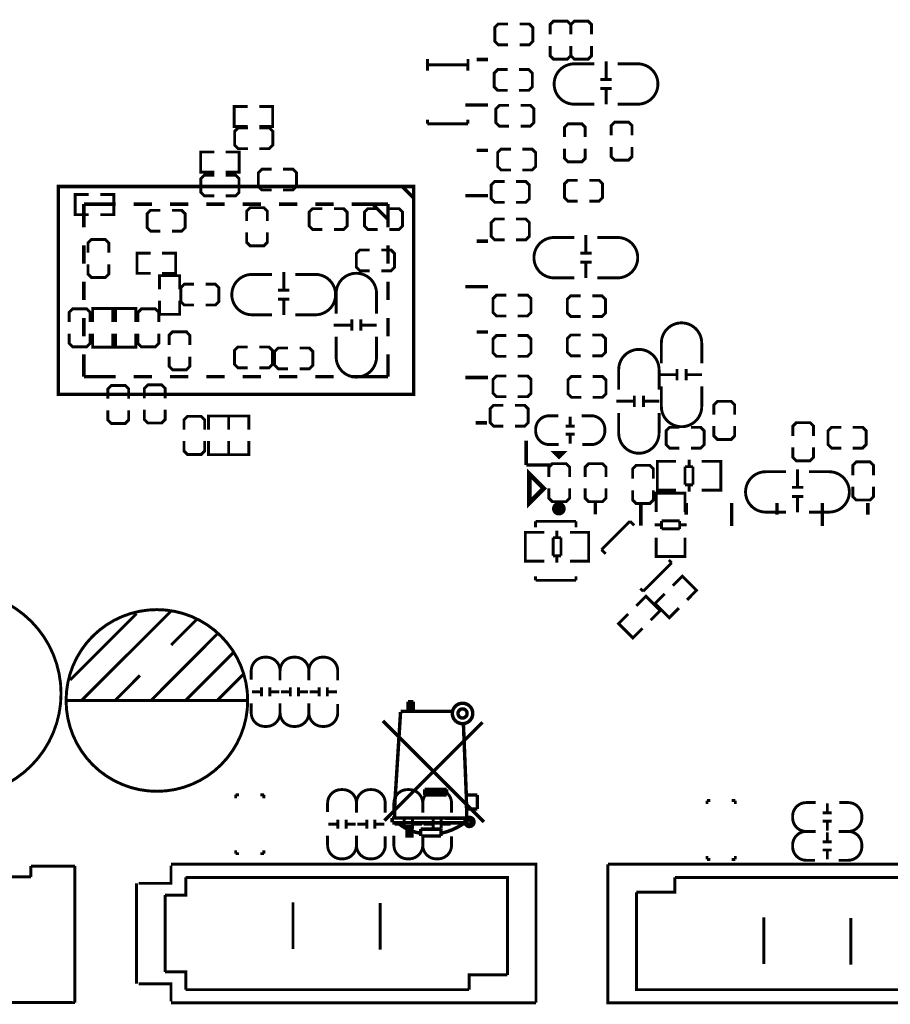
# Model space of a CAD drawing. Extents: x -17 to 168, y -17 to 173.
# Drawn here: x 48 to 87, y 80 to 123 of the extents above; entities that cross this region are included whole.
import ezdxf

# ---------------------------------------------------------------- set-up
doc = ezdxf.new("R2010")
doc.units = 0
doc.header["$MEASUREMENT"] = 0
doc.layers.add('SIL_BOT', color=3, linetype='CONTINUOUS')
doc.layers.add('SIL_TOP', color=4, linetype='CONTINUOUS')

msp = doc.modelspace()

# ---------------------------------------------------------------- linework, layer by layer
at = {"layer": 'SIL_BOT'}
for points, const_width in [([(69.942329, 123.282735), (69.510529, 123.282735), (69.358129, 123.130335), (69.358129, 122.520735), (69.510529, 122.368335), (69.942329, 122.368335)], 0.127), ([(70.450329, 122.368335), (70.882129, 122.368335), (71.034529, 122.520735), (71.034529, 123.130335), (70.882129, 123.282735), (70.450329, 123.282735)], 0.127), ([(72.710929, 122.825535), (72.710929, 123.257335), (72.558529, 123.409735), (71.948929, 123.409735), (71.796529, 123.257335), (71.796529, 122.825535)], 0.127), ([(73.625329, 122.825535), (73.625329, 123.257335), (73.472929, 123.409735), (72.863329, 123.409735), (72.710929, 123.257335), (72.710929, 122.825535)], 0.127), ([(71.796529, 122.317535), (71.796529, 121.885735), (71.948929, 121.733335), (72.558529, 121.733335), (72.710929, 121.885735), (72.710929, 122.317535)], 0.127), ([(72.710929, 122.317535), (72.710929, 121.885735), (72.863329, 121.733335), (73.472929, 121.733335), (73.625329, 121.885735), (73.625329, 122.317535)], 0.127), ([(74.264393, 121.641133), (74.264393, 120.841033)], 0.127), ([(69.920714, 121.276135), (69.488914, 121.276135), (69.336514, 121.123735), (69.336514, 120.514135), (69.488914, 120.361735), (69.920714, 120.361735)], 0.127), ([(70.428714, 120.361735), (70.860514, 120.361735), (71.012914, 120.514135), (71.012914, 121.123735), (70.860514, 121.276135), (70.428714, 121.276135)], 0.127), ([(74.514329, 120.841033), (74.014203, 120.841033)], 0.127), ([(74.514329, 120.441237), (74.014203, 120.441237)], 0.127), ([(74.264393, 120.441237), (74.264393, 119.741213)], 0.127), ([(58.473213, 118.766869), (57.876313, 118.766869), (57.876313, 119.655869), (58.473213, 119.655869)], 0.127), ([(58.981213, 118.766869), (59.578113, 118.766869), (59.578113, 119.655869), (58.981213, 119.655869)], 0.127), ([(69.993129, 119.701335), (69.561329, 119.701335), (69.408929, 119.548935), (69.408929, 118.939335), (69.561329, 118.786935), (69.993129, 118.786935)], 0.127), ([(70.501129, 118.786935), (70.932929, 118.786935), (71.085329, 118.939335), (71.085329, 119.548935), (70.932929, 119.701335), (70.501129, 119.701335)], 0.127), ([(73.345929, 118.304335), (73.345929, 118.736135), (73.193529, 118.888535), (72.583929, 118.888535), (72.431529, 118.736135), (72.431529, 118.304335)], 0.127), ([(75.403329, 118.380535), (75.403329, 118.812335), (75.250929, 118.964735), (74.641329, 118.964735), (74.488929, 118.812335), (74.488929, 118.380535)], 0.127), ([(58.486929, 118.710735), (58.055129, 118.710735), (57.902729, 118.558335), (57.902729, 117.948735), (58.055129, 117.796335), (58.486929, 117.796335)], 0.127), ([(58.994929, 117.796335), (59.426729, 117.796335), (59.579129, 117.948735), (59.579129, 118.558335), (59.426729, 118.710735), (58.994929, 118.710735)], 0.127), ([(74.488929, 117.872535), (74.488929, 117.440735), (74.641329, 117.288335), (75.250929, 117.288335), (75.403329, 117.440735), (75.403329, 117.872535)], 0.127), ([(57.000013, 116.760269), (56.403113, 116.760269), (56.403113, 117.649269), (57.000013, 117.649269)], 0.127), ([(57.508013, 116.760269), (58.104913, 116.760269), (58.104913, 117.649269), (57.508013, 117.649269)], 0.127), ([(70.069329, 117.770935), (69.637529, 117.770935), (69.485129, 117.618535), (69.485129, 117.008935), (69.637529, 116.856535), (70.069329, 116.856535)], 0.127), ([(70.577329, 116.856535), (71.009129, 116.856535), (71.161529, 117.008935), (71.161529, 117.618535), (71.009129, 117.770935), (70.577329, 117.770935)], 0.127), ([(72.431529, 117.796335), (72.431529, 117.364535), (72.583929, 117.212135), (73.193529, 117.212135), (73.345929, 117.364535), (73.345929, 117.796335)], 0.127), ([(57.000013, 116.628926), (56.568213, 116.628926), (56.415813, 116.476526), (56.415813, 115.866926), (56.568213, 115.714526), (57.000013, 115.714526)], 0.127), ([(57.508013, 115.714526), (57.939813, 115.714526), (58.092213, 115.866926), (58.092213, 116.476526), (57.939813, 116.628926), (57.508013, 116.628926)], 0.127), ([(59.529853, 116.889809), (59.098053, 116.889809), (58.945653, 116.737409), (58.945653, 116.127809), (59.098053, 115.975409), (59.529853, 115.975409)], 0.127), ([(60.037853, 115.975409), (60.469653, 115.975409), (60.622053, 116.127809), (60.622053, 116.737409), (60.469653, 116.889809), (60.037853, 116.889809)], 0.127), ([(69.789929, 116.348535), (69.358129, 116.348535), (69.205729, 116.196135), (69.205729, 115.586535), (69.358129, 115.434135), (69.789929, 115.434135)], 0.127), ([(70.297929, 115.434135), (70.729729, 115.434135), (70.882129, 115.586535), (70.882129, 116.196135), (70.729729, 116.348535), (70.297929, 116.348535)], 0.127), ([(73.015729, 116.399335), (72.583929, 116.399335), (72.431529, 116.246935), (72.431529, 115.637335), (72.583929, 115.484935), (73.015729, 115.484935)], 0.127), ([(73.523729, 115.484935), (73.955529, 115.484935), (74.107929, 115.637335), (74.107929, 116.246935), (73.955529, 116.399335), (73.523729, 116.399335)], 0.127), ([(51.476529, 114.888035), (50.879629, 114.888035), (50.879629, 115.777035), (51.476529, 115.777035)], 0.127), ([(51.984529, 114.888035), (52.581429, 114.888035), (52.581429, 115.777035), (51.984529, 115.777035)], 0.127), ([(54.629914, 115.078535), (54.198114, 115.078535), (54.045714, 114.926135), (54.045714, 114.316535), (54.198114, 114.164135), (54.629914, 114.164135)], 0.127), ([(55.137914, 114.164135), (55.569714, 114.164135), (55.722114, 114.316535), (55.722114, 114.926135), (55.569714, 115.078535), (55.137914, 115.078535)], 0.127), ([(59.342401, 114.612699), (59.342401, 115.044499), (59.190001, 115.196899), (58.580401, 115.196899), (58.428001, 115.044499), (58.428001, 114.612699)], 0.127), ([(61.763529, 115.154735), (61.331729, 115.154735), (61.179329, 115.002335), (61.179329, 114.392735), (61.331729, 114.240335), (61.763529, 114.240335)], 0.127), ([(62.271529, 114.240335), (62.703329, 114.240335), (62.855729, 114.392735), (62.855729, 115.002335), (62.703329, 115.154735), (62.271529, 115.154735)], 0.127), ([(64.201929, 115.154735), (63.770129, 115.154735), (63.617729, 115.002335), (63.617729, 114.392735), (63.770129, 114.240335), (64.201929, 114.240335)], 0.127), ([(64.709929, 114.240335), (65.141729, 114.240335), (65.294129, 114.392735), (65.294129, 115.002335), (65.141729, 115.154735), (64.709929, 115.154735)], 0.127), ([(69.789929, 114.697535), (69.358129, 114.697535), (69.205729, 114.545135), (69.205729, 113.935535), (69.358129, 113.783135), (69.789929, 113.783135)], 0.127), ([(70.297929, 113.783135), (70.729729, 113.783135), (70.882129, 113.935535), (70.882129, 114.545135), (70.729729, 114.697535), (70.297929, 114.697535)], 0.127), ([(58.428001, 114.104699), (58.428001, 113.672899), (58.580401, 113.520499), (59.190001, 113.520499), (59.342401, 113.672899), (59.342401, 114.104699)], 0.127), ([(73.375393, 113.995733), (73.375393, 113.195633)], 0.127), ([(52.357401, 113.215699), (52.357401, 113.647499), (52.205001, 113.799899), (51.595401, 113.799899), (51.443001, 113.647499), (51.443001, 113.215699)], 0.127), ([(54.195853, 112.305109), (53.598953, 112.305109), (53.598953, 113.194109), (54.195853, 113.194109)], 0.127), ([(54.703853, 112.305109), (55.300753, 112.305109), (55.300753, 113.194109), (54.703853, 113.194109)], 0.127), ([(63.847853, 113.333809), (63.416053, 113.333809), (63.263653, 113.181409), (63.263653, 112.571809), (63.416053, 112.419409), (63.847853, 112.419409)], 0.127), ([(64.355853, 112.419409), (64.787653, 112.419409), (64.940053, 112.571809), (64.940053, 113.181409), (64.787653, 113.333809), (64.355853, 113.333809)], 0.127), ([(73.625329, 113.195633), (73.125203, 113.195633)], 0.127), ([(51.443001, 112.707699), (51.443001, 112.275899), (51.595401, 112.123499), (52.205001, 112.123499), (52.357401, 112.275899), (52.357401, 112.707699)], 0.127), ([(73.625329, 112.795837), (73.125203, 112.795837)], 0.127), ([(73.375393, 112.795837), (73.375393, 112.095813)], 0.127), ([(60.065793, 112.370133), (60.065793, 111.570033)], 0.127), ([(55.478553, 111.606609), (55.478553, 112.203509), (54.589553, 112.203509), (54.589553, 111.606609)], 0.127), ([(56.113528, 111.827335), (55.681728, 111.827335), (55.529328, 111.674935), (55.529328, 111.065335), (55.681728, 110.912935), (56.113528, 110.912935)], 0.127), ([(56.621528, 110.912935), (57.053328, 110.912935), (57.205728, 111.065335), (57.205728, 111.674935), (57.053328, 111.827335), (56.621528, 111.827335)], 0.127), ([(60.315729, 111.570033), (59.815603, 111.570033)], 0.127), ([(69.866129, 111.344735), (69.434329, 111.344735), (69.281929, 111.192335), (69.281929, 110.582735), (69.434329, 110.430335), (69.866129, 110.430335)], 0.127), ([(70.374129, 110.430335), (70.805929, 110.430335), (70.958329, 110.582735), (70.958329, 111.192335), (70.805929, 111.344735), (70.374129, 111.344735)], 0.127), ([(55.478553, 111.098609), (55.478553, 110.501709), (54.589553, 110.501709), (54.589553, 111.098609)], 0.127), ([(60.315729, 111.170237), (59.815603, 111.170237)], 0.127), ([(60.065793, 111.170237), (60.065793, 110.470213)], 0.127), ([(73.142729, 111.319335), (72.710929, 111.319335), (72.558529, 111.166935), (72.558529, 110.557335), (72.710929, 110.404935), (73.142729, 110.404935)], 0.127), ([(73.650729, 110.404935), (74.082529, 110.404935), (74.234929, 110.557335), (74.234929, 111.166935), (74.082529, 111.319335), (73.650729, 111.319335)], 0.127), ([(51.530377, 110.158809), (51.530377, 110.590609), (51.377977, 110.743009), (50.768377, 110.743009), (50.615977, 110.590609), (50.615977, 110.158809)], 0.127), ([(52.533677, 110.158809), (52.533677, 110.755709), (51.644677, 110.755709), (51.644677, 110.158809)], 0.127), ([(52.655622, 110.158809), (52.655622, 110.755709), (53.544622, 110.755709), (53.544622, 110.158809)], 0.127), ([(54.560343, 110.158809), (54.560343, 110.590609), (54.407943, 110.743009), (53.798343, 110.743009), (53.645943, 110.590609), (53.645943, 110.158809)], 0.127), ([(63.062231, 110.277935), (63.062231, 109.777809)], 0.127), ([(63.462027, 110.277935), (63.462027, 109.777809)], 0.127), ([(50.615977, 109.650809), (50.615977, 109.219009), (50.768377, 109.066609), (51.377977, 109.066609), (51.530377, 109.219009), (51.530377, 109.650809)], 0.127), ([(52.533677, 109.650809), (52.533677, 109.053909), (51.644677, 109.053909), (51.644677, 109.650809)], 0.127), ([(52.655622, 109.650809), (52.655622, 109.053909), (53.544622, 109.053909), (53.544622, 109.650809)], 0.127), ([(53.645943, 109.650809), (53.645943, 109.219009), (53.798343, 109.066609), (54.407943, 109.066609), (54.560343, 109.219009), (54.560343, 109.650809)], 0.127), ([(55.928311, 109.149134), (55.928311, 109.580934), (55.775911, 109.733334), (55.166311, 109.733334), (55.013911, 109.580934), (55.013911, 109.149134)], 0.127), ([(62.262131, 110.027999), (63.062231, 110.027999)], 0.127), ([(63.462027, 110.027999), (64.162051, 110.027999)], 0.127), ([(69.866129, 109.566735), (69.434329, 109.566735), (69.281929, 109.414335), (69.281929, 108.804735), (69.434329, 108.652335), (69.866129, 108.652335)], 0.127), ([(70.374129, 108.652335), (70.805929, 108.652335), (70.958329, 108.804735), (70.958329, 109.414335), (70.805929, 109.566735), (70.374129, 109.566735)], 0.127), ([(73.142729, 109.592135), (72.710929, 109.592135), (72.558529, 109.439735), (72.558529, 108.830135), (72.710929, 108.677735), (73.142729, 108.677735)], 0.127), ([(73.650729, 108.677735), (74.082529, 108.677735), (74.234929, 108.830135), (74.234929, 109.439735), (74.082529, 109.592135), (73.650729, 109.592135)], 0.127), ([(58.475728, 109.062698), (58.043928, 109.062698), (57.891528, 108.910298), (57.891528, 108.300698), (58.043928, 108.148298), (58.475728, 108.148298)], 0.127), ([(58.983728, 108.148298), (59.415528, 108.148298), (59.567928, 108.300698), (59.567928, 108.910298), (59.415528, 109.062698), (58.983728, 109.062698)], 0.127), ([(60.25073, 109.018654), (59.81893, 109.018654), (59.66653, 108.866254), (59.66653, 108.256654), (59.81893, 108.104254), (60.25073, 108.104254)], 0.127), ([(60.75873, 108.104254), (61.19053, 108.104254), (61.34293, 108.256654), (61.34293, 108.866254), (61.19053, 109.018654), (60.75873, 109.018654)], 0.127), ([(55.013911, 108.641134), (55.013911, 108.209334), (55.166311, 108.056934), (55.775911, 108.056934), (55.928311, 108.209334), (55.928311, 108.641134)], 0.127), ([(77.387831, 108.093535), (77.387831, 107.593409)], 0.127), ([(77.787627, 108.093535), (77.787627, 107.593409)], 0.127), ([(69.866129, 107.788735), (69.434329, 107.788735), (69.281929, 107.636335), (69.281929, 107.026735), (69.434329, 106.874335), (69.866129, 106.874335)], 0.127), ([(70.374129, 106.874335), (70.805929, 106.874335), (70.958329, 107.026735), (70.958329, 107.636335), (70.805929, 107.788735), (70.374129, 107.788735)], 0.127), ([(73.168129, 107.763335), (72.736329, 107.763335), (72.583929, 107.610935), (72.583929, 107.001335), (72.736329, 106.848935), (73.168129, 106.848935)], 0.127), ([(73.676129, 106.848935), (74.107929, 106.848935), (74.260329, 107.001335), (74.260329, 107.610935), (74.107929, 107.763335), (73.676129, 107.763335)], 0.127), ([(76.587731, 107.843599), (77.387831, 107.843599)], 0.127), ([(77.787627, 107.843599), (78.487651, 107.843599)], 0.127), ([(53.231948, 106.786934), (53.231948, 107.218734), (53.079548, 107.371134), (52.469948, 107.371134), (52.317548, 107.218734), (52.317548, 106.786934)], 0.127), ([(54.837228, 106.809337), (54.837228, 107.241137), (54.684828, 107.393537), (54.075228, 107.393537), (53.922828, 107.241137), (53.922828, 106.809337)], 0.127), ([(74.708131, 106.675199), (75.508231, 106.675199)], 0.127), ([(75.508231, 106.925135), (75.508231, 106.425009)], 0.127), ([(75.908027, 106.925135), (75.908027, 106.425009)], 0.127), ([(75.908027, 106.675199), (76.608051, 106.675199)], 0.127), ([(79.928314, 106.086935), (79.928314, 106.518735), (79.775914, 106.671135), (79.166314, 106.671135), (79.013914, 106.518735), (79.013914, 106.086935)], 0.127), ([(52.317548, 106.278934), (52.317548, 105.847134), (52.469948, 105.694734), (53.079548, 105.694734), (53.231948, 105.847134), (53.231948, 106.278934)], 0.127), ([(53.922828, 106.301337), (53.922828, 105.869537), (54.075228, 105.717137), (54.684828, 105.717137), (54.837228, 105.869537), (54.837228, 106.301337)], 0.127), ([(69.739129, 106.493335), (69.307329, 106.493335), (69.154929, 106.340935), (69.154929, 105.731335), (69.307329, 105.578935), (69.739129, 105.578935)], 0.127), ([(70.247129, 105.578935), (70.678929, 105.578935), (70.831329, 105.731335), (70.831329, 106.340935), (70.678929, 106.493335), (70.247129, 106.493335)], 0.127), ([(56.581929, 105.426535), (56.581929, 105.858335), (56.429529, 106.010735), (55.819929, 106.010735), (55.667529, 105.858335), (55.667529, 105.426535)], 0.127), ([(57.636029, 105.426535), (57.636029, 106.023435), (56.747029, 106.023435), (56.747029, 105.426535)], 0.127), ([(58.525029, 105.426535), (58.525029, 106.023435), (57.636029, 106.023435), (57.636029, 105.426535)], 0.127), ([(72.683497, 106.001083), (72.683497, 105.601033)], 0.127), ([(83.404329, 105.147135), (83.404329, 105.578935), (83.251929, 105.731335), (82.642329, 105.731335), (82.489929, 105.578935), (82.489929, 105.147135)], 0.127), ([(72.883649, 105.581221), (72.483599, 105.581221)], 0.127), ([(77.489914, 105.528135), (77.058114, 105.528135), (76.905714, 105.375735), (76.905714, 104.766135), (77.058114, 104.613735), (77.489914, 104.613735)], 0.127), ([(77.997914, 104.613735), (78.429714, 104.613735), (78.582114, 104.766135), (78.582114, 105.375735), (78.429714, 105.528135), (77.997914, 105.528135)], 0.127), ([(79.013914, 105.578935), (79.013914, 105.147135), (79.166314, 104.994735), (79.775914, 104.994735), (79.928314, 105.147135), (79.928314, 105.578935)], 0.127), ([(84.623529, 105.528135), (84.191729, 105.528135), (84.039329, 105.375735), (84.039329, 104.766135), (84.191729, 104.613735), (84.623529, 104.613735)], 0.127), ([(85.131529, 104.613735), (85.563329, 104.613735), (85.715729, 104.766135), (85.715729, 105.375735), (85.563329, 105.528135), (85.131529, 105.528135)], 0.127), ([(55.667529, 104.918535), (55.667529, 104.486735), (55.819929, 104.334335), (56.429529, 104.334335), (56.581929, 104.486735), (56.581929, 104.918535)], 0.127), ([(57.636029, 104.918535), (57.636029, 104.321635), (56.747029, 104.321635), (56.747029, 104.918535)], 0.127), ([(58.525029, 104.918535), (58.525029, 104.321635), (57.636029, 104.321635), (57.636029, 104.918535)], 0.127), ([(72.883649, 105.221049), (72.483599, 105.221049)], 0.127), ([(72.683497, 105.201237), (72.683497, 104.801187)], 0.127), ([(82.489929, 104.639135), (82.489929, 104.207335), (82.642329, 104.054935), (83.251929, 104.054935), (83.404329, 104.207335), (83.404329, 104.639135)], 0.127), ([(76.723875, 102.759535), (76.520929, 102.759535), (76.520929, 104.029535), (76.698983, 104.029535)], 0.127), ([(76.520929, 102.795603), (76.520929, 103.993467)], 0.127), ([(76.530835, 104.029535), (77.348969, 104.029535)], 0.127), ([(77.920977, 103.793569), (77.920977, 104.095575)], 0.127), ([(79.309849, 104.029535), (78.479015, 104.029535)], 0.127), ([(79.111983, 102.759535), (79.314929, 102.759535), (79.314929, 104.029535), (79.136875, 104.029535)], 0.127), ([(79.314929, 102.795603), (79.314929, 103.993467)], 0.127), ([(86.045929, 103.419935), (86.045929, 103.851735), (85.893529, 104.004135), (85.283929, 104.004135), (85.131529, 103.851735), (85.131529, 103.419935)], 0.127), ([(72.660129, 103.343735), (72.660129, 103.775535), (72.507729, 103.927935), (71.898129, 103.927935), (71.745729, 103.775535), (71.745729, 103.343735)], 0.127), ([(74.260329, 103.343735), (74.260329, 103.775535), (74.107929, 103.927935), (73.498329, 103.927935), (73.345929, 103.775535), (73.345929, 103.343735)], 0.127), ([(76.346914, 103.267535), (76.346914, 103.699335), (76.194514, 103.851735), (75.584914, 103.851735), (75.432514, 103.699335), (75.432514, 103.267535)], 0.127), ([(77.739875, 102.995501), (77.739875, 103.793569)], 0.127), ([(77.739875, 103.793569), (78.090903, 103.793569)], 0.127), ([(78.090903, 103.793569), (78.090903, 102.995501)], 0.127), ([(82.697193, 103.683333), (82.697193, 102.883233)], 0.127), ([(71.745729, 102.835735), (71.745729, 102.403935), (71.898129, 102.251535), (72.507729, 102.251535), (72.660129, 102.403935), (72.660129, 102.835735)], 0.127), ([(73.345929, 102.835735), (73.345929, 102.403935), (73.498329, 102.251535), (74.107929, 102.251535), (74.260329, 102.403935), (74.260329, 102.835735)], 0.127), ([(75.432514, 102.759535), (75.432514, 102.327735), (75.584914, 102.175335), (76.194514, 102.175335), (76.346914, 102.327735), (76.346914, 102.759535)], 0.127), ([(77.348969, 102.759535), (76.530835, 102.759535)], 0.127), ([(78.090903, 102.995501), (77.739875, 102.995501)], 0.127), ([(77.920977, 102.693495), (77.920977, 102.995501)], 0.127), ([(78.479015, 102.759535), (79.309849, 102.759535)], 0.127), ([(82.947129, 102.883233), (82.447003, 102.883233)], 0.127), ([(85.131529, 102.911935), (85.131529, 102.480135), (85.283929, 102.327735), (85.893529, 102.327735), (86.045929, 102.480135), (86.045929, 102.911935)], 0.127), ([(77.740129, 102.429589), (77.740129, 102.632535), (76.470129, 102.632535), (76.470129, 102.454481)], 0.127), ([(76.470129, 102.627455), (76.470129, 101.796621)], 0.127), ([(77.704061, 102.632535), (76.506197, 102.632535)], 0.127), ([(77.740129, 101.796621), (77.740129, 102.627455)], 0.127), ([(82.947129, 102.483437), (82.447003, 102.483437)], 0.127), ([(82.697193, 102.483437), (82.697193, 101.783413)], 0.127), ([(76.706095, 101.057481), (76.706095, 101.408509)], 0.127), ([(76.706095, 101.408509), (77.504163, 101.408509)], 0.127), ([(77.504163, 101.408509), (77.504163, 101.057481)], 0.127), ([(72.098281, 100.971375), (72.098281, 100.669369)], 0.127), ([(76.706095, 101.238583), (76.404089, 101.238583)], 0.127), ([(77.504163, 101.057481), (76.706095, 101.057481)], 0.127), ([(77.806169, 101.238583), (77.504163, 101.238583)], 0.127), ([(70.907275, 100.905335), (70.704329, 100.905335), (70.704329, 99.635335), (70.882383, 99.635335)], 0.127), ([(70.704329, 100.869267), (70.704329, 99.671403)], 0.127), ([(71.540243, 100.905335), (70.709409, 100.905335)], 0.127), ([(71.928355, 99.871301), (71.928355, 100.669369)], 0.127), ([(71.928355, 100.669369), (72.279383, 100.669369)], 0.127), ([(72.279383, 100.669369), (72.279383, 99.871301)], 0.127), ([(72.670289, 100.905335), (73.488423, 100.905335)], 0.127), ([(73.295383, 100.905335), (73.498329, 100.905335), (73.498329, 99.635335), (73.320275, 99.635335)], 0.127), ([(73.498329, 100.869267), (73.498329, 99.671403)], 0.127), ([(76.470129, 99.848441), (76.470129, 100.666575)], 0.127), ([(77.740129, 100.666575), (77.740129, 99.848441)], 0.127), ([(72.279383, 99.871301), (71.928355, 99.871301)], 0.127), ([(72.098281, 99.871301), (72.098281, 99.569295)], 0.127), ([(77.740129, 100.041481), (77.740129, 99.838535), (76.470129, 99.838535), (76.470129, 100.016589)], 0.127), ([(77.704061, 99.838535), (76.506197, 99.838535)], 0.127), ([(70.709409, 99.635335), (71.540243, 99.635335)], 0.127), ([(73.488423, 99.635335), (72.670289, 99.635335)], 0.127), ([(65.540077, 93.018407), (65.540077, 93.450207)], 0.1524), ([(65.540077, 93.450207), (65.768677, 93.450207)], 0.1524), ([(65.641677, 93.018407), (65.641677, 93.450207)], 0.1524), ([(65.768677, 93.018407), (65.768677, 93.450207)], 0.1524), ([(64.955877, 88.954407), (65.209877, 92.993007)], 0.1524), ([(65.209877, 93.018407), (67.470477, 93.018407)], 0.1524), ([(65.311477, 93.018407), (65.540077, 93.018407)], 0.1524), ([(68.880177, 88.154307), (64.435177, 92.599307)], 0.1524), ([(68.816677, 92.535807), (64.498677, 88.217807)], 0.1524), ([(68.105477, 89.335407), (67.978477, 92.485007)], 0.1524), ([(66.276677, 89.335407), (66.276677, 89.589407)], 0.1524), ([(67.241877, 89.589407), (66.276677, 89.589407)], 0.1524), ([(67.241877, 89.462407), (66.276677, 89.462407)], 0.1524), ([(67.241877, 89.335407), (66.276677, 89.335407)], 0.1524), ([(67.241877, 89.335407), (67.241877, 89.589407)], 0.1524), ([(68.130877, 88.116207), (68.105477, 89.335407)], 0.1524), ([(68.588077, 89.335407), (68.105477, 89.335407)], 0.1524), ([(68.588077, 89.335407), (68.588077, 88.725807)], 0.1524), ([(64.945717, 88.329567), (64.955877, 88.954407)], 0.1524), ([(68.588077, 88.725807), (68.130877, 88.725807)], 0.1524), ([(64.839037, 88.128907), (64.839037, 88.329567)], 0.1524), ([(68.105477, 88.319407), (64.839037, 88.329567)], 0.1524), ([(68.054677, 88.116207), (64.854277, 88.116207)], 0.1524), ([(65.616277, 87.532007), (65.590877, 87.532007), (65.590877, 87.887607)], 0.1524), ([(66.987877, 87.836807), (66.098877, 87.836807)], 0.1524), ([(66.098877, 87.836807), (66.098877, 87.532007)], 0.1524), ([(66.124277, 87.532007), (66.987877, 87.532007)], 0.1524), ([(66.987877, 87.836807), (66.987877, 87.532007)], 0.1524), ([(60.471914, 82.553607), (60.471914, 84.611007)], 0.127), ([(64.307314, 82.528207), (64.307314, 84.585607)], 0.127), ([(81.211877, 83.950607), (81.211877, 81.893207)], 0.127), ([(85.047277, 83.925207), (85.047277, 81.867807)], 0.127)]:
    msp.add_lwpolyline(points, dxfattribs=dict(at, const_width=const_width))
for points, const_width in [([(73.752329, 121.530135), (72.864345, 121.530135, 0.414214), (71.974329, 120.640119)], 0.127), ([(74.768329, 121.530135), (75.656313, 121.530135, -0.414214), (76.546329, 120.640119)], 0.127), ([(73.752329, 119.752135), (72.864345, 119.752135, -0.414214), (71.974329, 120.642151)], 0.127), ([(74.768329, 119.752135), (75.656313, 119.752135, 0.414214), (76.546329, 120.642151)], 0.127), ([(72.863329, 113.884735), (71.975345, 113.884735, 0.414214), (71.085329, 112.994719)], 0.127), ([(73.879329, 113.884735), (74.767313, 113.884735, -0.414214), (75.657329, 112.994719)], 0.127), ([(72.863329, 112.106735), (71.975345, 112.106735, -0.414214), (71.085329, 112.996751)], 0.127), ([(73.879329, 112.106735), (74.767313, 112.106735, 0.414214), (75.657329, 112.996751)], 0.127), ([(59.553729, 112.259135), (58.665745, 112.259135, 0.414214), (57.775729, 111.369119)], 0.127), ([(60.569729, 112.259135), (61.457713, 112.259135, -0.414214), (62.347729, 111.369119)], 0.127), ([(62.373129, 110.531935), (62.373129, 111.419919, -0.414214), (63.263145, 112.309935)], 0.127), ([(64.151129, 110.531935), (64.151129, 111.419919, 0.414214), (63.261113, 112.309935)], 0.127), ([(59.553729, 110.481135), (58.665745, 110.481135, -0.414214), (57.775729, 111.371151)], 0.127), ([(60.569729, 110.481135), (61.457713, 110.481135, 0.414214), (62.347729, 111.371151)], 0.127), ([(76.698729, 108.347535), (76.698729, 109.235519, -0.414214), (77.588745, 110.125535)], 0.127), ([(78.476729, 108.347535), (78.476729, 109.235519, 0.414214), (77.586713, 110.125535)], 0.127), ([(62.373129, 109.515935), (62.373129, 108.627951, 0.414214), (63.263145, 107.737935)], 0.127), ([(64.151129, 109.515935), (64.151129, 108.627951, -0.414214), (63.261113, 107.737935)], 0.127), ([(74.819129, 107.179135), (74.819129, 108.067119, -0.414214), (75.709145, 108.957135)], 0.127), ([(76.597129, 107.179135), (76.597129, 108.067119, 0.414214), (75.707113, 108.957135)], 0.127), ([(76.698729, 107.331535), (76.698729, 106.443551, 0.414214), (77.588745, 105.553535)], 0.127), ([(78.476729, 107.331535), (78.476729, 106.443551, -0.414214), (77.586713, 105.553535)], 0.127), ([(74.819129, 106.163135), (74.819129, 105.275151, 0.414214), (75.709145, 104.385135)], 0.127), ([(76.597129, 106.163135), (76.597129, 105.275151, -0.414214), (75.707113, 104.385135)], 0.127), ([(72.177529, 104.766135), (71.761477, 104.766135, -0.414214), (71.161529, 105.366083), (71.161529, 105.436187, -0.414214), (71.761477, 106.036135), (72.152637, 106.036135)], 0.127), ([(73.193529, 106.036135), (73.609581, 106.036135, -0.414214), (74.209529, 105.436187), (74.209529, 105.366083, -0.414214), (73.609581, 104.766135), (73.218421, 104.766135)], 0.127), ([(82.185129, 103.572335), (81.297145, 103.572335, 0.414214), (80.407129, 102.682319)], 0.127), ([(83.201129, 103.572335), (84.089113, 103.572335, -0.414214), (84.979129, 102.682319)], 0.127), ([(82.185129, 101.794335), (81.297145, 101.794335, -0.414214), (80.407129, 102.684351)], 0.127), ([(83.201129, 101.794335), (84.089113, 101.794335, 0.414214), (84.979129, 102.684351)], 0.127), ([(66.073477, 87.659007, -0.136779), (65.082877, 88.116207)], 0.1524), ([(68.105477, 88.167007, -0.107965), (67.013277, 87.659007)], 0.1524), ([(68.156277, 88.116207), (68.156277, 88.090807, 1), (68.308677, 88.090807), (68.308677, 88.192407, 1), (68.207077, 88.192407), (68.207077, 88.167007)], 0.1524)]:
    msp.add_lwpolyline(points, format="xyb", dxfattribs=dict(at, const_width=const_width))
at = {"layer": 'SIL_BOT', "const_width": 0.1524}
for points in [[(68.389957, 92.929507, 1), (67.490797, 92.929507, 1)], [(68.141037, 92.929507, 1), (67.739717, 92.929507, 1)], [(68.445837, 88.154307, 1), (68.044517, 88.154307, 1)]]:
    msp.add_lwpolyline(points, format="xyb", close=True, dxfattribs=at)
msp.add_lwpolyline([(65.489277, 87.532007), (65.489277, 87.938407), (65.717877, 87.938407), (65.717877, 87.532007)], close=True, dxfattribs=at)
at = {"layer": 'SIL_TOP'}
for points, const_width in [([(66.395727, 121.228637), (66.395727, 121.488733)], 0.127), ([(66.395727, 121.488733), (68.175759, 121.488733)], 0.127), ([(66.399791, 121.478065), (66.399791, 121.738161)], 0.127), ([(68.179823, 121.478065), (66.399791, 121.478065)], 0.127), ([(68.175759, 121.488733), (68.175759, 121.228637)], 0.127), ([(68.179823, 121.738161), (68.179823, 121.478065)], 0.127), ([(69.062473, 121.721905), (68.562347, 121.721905)], 0.1524), ([(69.062473, 119.721909), (68.062475, 119.721909)], 0.1524), ([(66.395727, 118.888789), (66.395727, 119.068875)], 0.127), ([(68.175759, 118.888789), (66.395727, 118.888789)], 0.127), ([(68.175759, 119.068875), (68.175759, 118.888789)], 0.127), ([(69.062473, 117.721913), (68.562347, 117.721913)], 0.1524), ([(65.784603, 115.628953), (65.284731, 116.129079)], 0.1524), ([(69.062473, 115.721917), (68.062475, 115.721917)], 0.1524), ([(52.658645, 115.354125), (51.259613, 115.354125)], 0.1524), ([(51.259613, 114.333553), (51.259613, 115.354125)], 0.1524), ([(54.258845, 115.354125), (53.458745, 115.354125)], 0.1524), ([(55.858791, 115.354125), (55.058691, 115.354125)], 0.1524), ([(57.458737, 115.354125), (56.658637, 115.354125)], 0.1524), ([(59.058683, 115.354125), (58.258837, 115.354125)], 0.1524), ([(60.658629, 115.354125), (59.858783, 115.354125)], 0.1524), ([(62.258829, 115.354125), (61.458729, 115.354125)], 0.1524), ([(64.659637, 115.354125), (63.058675, 115.354125)], 0.1524), ([(64.641857, 114.691693), (64.639317, 114.691693), (64.001269, 115.329995)], 0.1524), ([(64.659637, 114.333553), (64.659637, 115.354125)], 0.1524), ([(51.259613, 112.733607), (51.259613, 113.533707)], 0.1524), ([(64.659637, 112.733607), (64.659637, 113.533707)], 0.1524), ([(69.062473, 113.721921), (68.562347, 113.721921)], 0.1524), ([(51.259613, 111.133661), (51.259613, 111.933507)], 0.1524), ([(64.659637, 111.133661), (64.659637, 111.933507)], 0.1524), ([(69.062473, 111.721925), (68.062475, 111.721925)], 0.1524), ([(51.259613, 109.533715), (51.259613, 110.333561)], 0.1524), ([(64.659637, 109.533715), (64.659637, 110.333561)], 0.1524), ([(69.062473, 109.721675), (68.562347, 109.721675)], 0.1524), ([(51.259613, 107.753937), (51.259613, 108.733615)], 0.1524), ([(64.659637, 107.753937), (64.659637, 108.733615)], 0.1524), ([(52.658645, 107.753937), (51.259613, 107.753937)], 0.1524), ([(54.258845, 107.753937), (53.458745, 107.753937)], 0.1524), ([(55.858791, 107.753937), (55.058691, 107.753937)], 0.1524), ([(57.458737, 107.753937), (56.658637, 107.753937)], 0.1524), ([(59.058683, 107.753937), (58.258837, 107.753937)], 0.1524), ([(60.658629, 107.753937), (59.858783, 107.753937)], 0.1524), ([(62.258829, 107.753937), (61.458729, 107.753937)], 0.1524), ([(64.659637, 107.753937), (63.058675, 107.753937)], 0.1524), ([(69.062473, 107.721679), (68.062475, 107.721679)], 0.1524), ([(69.012181, 105.721683), (68.512309, 105.721683)], 0.1524), ([(70.743191, 103.864689), (70.743191, 104.946475)], 0.1524), ([(70.743191, 103.864689), (71.824977, 103.864689)], 0.1524), ([(73.793223, 102.197941), (73.793223, 101.697815)], 0.1524), ([(75.793219, 102.197941), (75.793219, 101.197943)], 0.1524), ([(77.793215, 102.188035), (77.793215, 101.687909)], 0.1524), ([(79.793211, 102.188035), (79.793211, 101.188037)], 0.1524), ([(81.793207, 102.188035), (81.793207, 101.687909)], 0.1524), ([(83.793203, 102.188035), (83.793203, 101.188037)], 0.1524), ([(85.793199, 102.188035), (85.793199, 101.687909)], 0.1524), ([(71.156957, 101.128093), (71.156957, 101.388189)], 0.127), ([(71.156957, 101.388189), (72.936989, 101.388189)], 0.127), ([(72.936989, 101.388189), (72.936989, 101.128093)], 0.127), ([(74.057205, 100.140897), (75.315877, 101.399569)], 0.127), ([(75.315877, 101.399569), (75.499798, 101.215647)], 0.127), ([(74.241101, 99.956976), (74.057205, 100.140897)], 0.127), ([(77.026973, 99.688472), (77.154303, 99.561142)], 0.127), ([(77.154303, 99.561142), (75.895632, 98.30247)], 0.127), ([(71.156957, 98.788245), (71.156957, 98.968331)], 0.127), ([(72.936989, 98.788245), (71.156957, 98.788245)], 0.127), ([(72.936989, 98.968331), (72.936989, 98.788245)], 0.127), ([(77.82753, 97.925738), (78.249602, 98.347809), (77.621003, 98.976409), (77.198931, 98.554337)], 0.127), ([(75.895632, 98.30247), (75.768302, 98.429801)], 0.127), ([(76.22733, 97.036738), (76.649402, 97.458809), (76.020803, 98.087409), (75.598731, 97.665337)], 0.127), ([(77.468324, 97.566531), (77.046252, 97.144459), (76.417653, 97.773058), (76.839724, 98.19513)], 0.127), ([(53.575661, 97.320913), (50.655677, 94.400929)], 0.130048), ([(55.105757, 97.441055), (51.165709, 93.510913)], 0.130048), ([(56.245709, 97.080883), (55.105757, 95.940931)], 0.130048), ([(75.868124, 96.677531), (75.446052, 96.255459), (74.817453, 96.884058), (75.239524, 97.30613)], 0.127), ([(57.135725, 96.430897), (54.215741, 93.501007)], 0.130048), ([(57.845655, 95.610985), (55.735677, 93.501007)], 0.130048), ([(53.725775, 94.600827), (52.635607, 93.501007)], 0.130048), ([(58.275677, 94.640959), (57.135725, 93.501007)], 0.130048), ([(59.086191, 94.080127), (59.086191, 93.680077)], 0.127), ([(59.446363, 94.080127), (59.446363, 93.680077)], 0.127), ([(60.356191, 94.080127), (60.356191, 93.680077)], 0.127), ([(60.716363, 94.080127), (60.716363, 93.680077)], 0.127), ([(61.626191, 94.080127), (61.626191, 93.680077)], 0.127), ([(61.986363, 94.080127), (61.986363, 93.680077)], 0.127), ([(59.066379, 93.879975), (58.666329, 93.879975)], 0.127), ([(59.866225, 93.879975), (59.466175, 93.879975)], 0.127), ([(60.336379, 93.879975), (59.936329, 93.879975)], 0.127), ([(61.136225, 93.879975), (60.736175, 93.879975)], 0.127), ([(61.606379, 93.879975), (61.206329, 93.879975)], 0.127), ([(62.406225, 93.879975), (62.006175, 93.879975)], 0.127), ([(58.465669, 93.501007), (50.465685, 93.501007)], 0.130048), ([(57.944614, 89.348107), (57.944614, 89.195707)], 0.127), ([(58.097014, 89.348107), (57.944614, 89.348107)], 0.127), ([(59.036814, 89.348107), (59.189214, 89.348107)], 0.127), ([(59.189214, 89.348107), (59.189214, 89.195707)], 0.127), ([(78.709977, 89.094107), (78.709977, 88.941707)], 0.127), ([(78.862377, 89.094107), (78.709977, 89.094107)], 0.127), ([(79.802177, 89.094107), (79.954577, 89.094107)], 0.127), ([(79.954577, 89.094107), (79.954577, 88.941707)], 0.127), ([(84.007909, 88.970129), (84.007909, 88.570079)], 0.127), ([(83.807757, 88.550293), (84.207807, 88.550293)], 0.127), ([(62.030966, 88.054967), (62.431016, 88.054967)], 0.127), ([(62.450828, 87.854815), (62.450828, 88.254865)], 0.127), ([(62.811, 87.854815), (62.811, 88.254865)], 0.127), ([(62.830812, 88.054967), (63.230862, 88.054967)], 0.127), ([(63.300966, 88.054967), (63.701016, 88.054967)], 0.127), ([(63.720828, 87.854815), (63.720828, 88.254865)], 0.127), ([(64.081, 87.854815), (64.081, 88.254865)], 0.127), ([(64.100812, 88.054967), (64.500862, 88.054967)], 0.127), ([(64.951966, 88.054967), (65.352016, 88.054967)], 0.127), ([(65.371828, 87.854815), (65.371828, 88.254865)], 0.127), ([(65.732, 87.854815), (65.732, 88.254865)], 0.127), ([(65.751812, 88.054967), (66.151862, 88.054967)], 0.127), ([(66.221966, 88.054967), (66.622016, 88.054967)], 0.127), ([(66.641828, 87.854815), (66.641828, 88.254865)], 0.127), ([(67.002, 87.854815), (67.002, 88.254865)], 0.127), ([(67.021812, 88.054967), (67.421862, 88.054967)], 0.127), ([(83.807757, 88.190121), (84.207807, 88.190121)], 0.127), ([(84.007909, 88.170334), (84.007909, 87.770284)], 0.127), ([(84.007909, 87.700129), (84.007909, 87.300079)], 0.127), ([(83.807757, 87.280293), (84.207807, 87.280293)], 0.127), ([(57.944614, 86.757307), (57.944614, 86.909707)], 0.127), ([(58.097014, 86.757307), (57.944614, 86.757307)], 0.127), ([(59.036814, 86.757307), (59.189214, 86.757307)], 0.127), ([(59.189214, 86.757307), (59.189214, 86.909707)], 0.127), ([(78.709977, 86.503307), (78.709977, 86.655707)], 0.127), ([(79.954577, 86.503307), (79.954577, 86.655707)], 0.127), ([(83.807757, 86.920121), (84.207807, 86.920121)], 0.127), ([(84.007909, 86.900334), (84.007909, 86.500284)], 0.127), ([(49.865229, 86.206635), (48.925175, 86.206635)], 0.130048), ([(48.925175, 86.206635), (48.925175, 85.736481)], 0.130048), ([(50.865227, 86.206635), (49.865229, 86.206635)], 0.130048), ([(50.865227, 80.196487), (50.865227, 86.206635)], 0.130048), ([(55.09702, 86.229495), (55.09702, 85.449461), (53.667, 85.449461)], 0.130048), ([(55.09702, 86.289439), (71.176998, 86.289439), (71.176998, 80.189375)], 0.130048), ([(90.422171, 80.189375), (74.342193, 80.189375), (74.342193, 86.289439)], 0.130048), ([(74.342193, 86.289439), (90.422171, 86.289439)], 0.130048), ([(78.862377, 86.503307), (78.709977, 86.503307)], 0.127), ([(79.802177, 86.503307), (79.954577, 86.503307)], 0.127), ([(48.925175, 85.736481), (47.905365, 85.736481)], 0.130048), ([(53.57683, 81.029353), (53.57683, 85.449461)], 0.130048), ([(54.836924, 84.929523), (55.747006, 84.929523), (55.747006, 85.709303)], 0.130048), ([(69.916904, 82.069483), (69.916904, 85.709303), (55.747006, 85.709303)], 0.130048), ([(75.602287, 85.059317), (77.292403, 85.059317), (77.292403, 85.709303)], 0.130048), ([(89.772185, 85.709303), (77.292403, 85.709303)], 0.130048), ([(54.836924, 84.929523), (54.836924, 81.549291)], 0.130048), ([(75.602287, 85.059317), (75.602287, 84.409331)], 0.130048), ([(60.471914, 82.553607), (60.471914, 84.611007)], 0.127), ([(64.307314, 82.528207), (64.307314, 84.585607)], 0.127), ([(75.602287, 84.409331), (75.602287, 80.769511), (89.772185, 80.769511)], 0.130048), ([(81.211877, 83.950607), (81.211877, 81.893207)], 0.127), ([(85.047277, 83.925207), (85.047277, 81.867807)], 0.127), ([(69.916904, 81.419497), (69.916904, 82.069483)], 0.130048), ([(54.836924, 81.549291), (55.747006, 81.549291), (55.747006, 80.769511)], 0.130048), ([(53.667, 81.029353), (55.09702, 81.029353), (55.09702, 80.249319)], 0.130048), ([(69.916904, 81.419497), (68.226788, 81.419497), (68.226788, 80.769511)], 0.130048), ([(55.747006, 80.769511), (68.226788, 80.769511)], 0.130048), ([(24.365153, 80.206647), (49.865229, 80.206647)], 0.130048), ([(49.865229, 80.206647), (50.865227, 80.196487)], 0.130048), ([(71.176998, 80.189375), (55.09702, 80.189375)], 0.130048)]:
    msp.add_lwpolyline(points, dxfattribs=dict(at, const_width=const_width))
for points, const_width in [([(65.784603, 116.129079), (50.134647, 116.129079), (50.134647, 106.978983), (65.784603, 106.978983)], 0.1524), ([(71.993125, 104.414599), (72.393175, 104.414599), (72.193277, 104.214701)], 0.1524), ([(70.882129, 102.200735), (71.517129, 102.835735), (70.882129, 103.470735)], 0.2032)]:
    msp.add_lwpolyline(points, close=True, dxfattribs=dict(at, const_width=const_width))
for points, const_width in [([(72.333231, 101.944703, 1), (72.033171, 101.944695, 1)], 0.299974), ([(50.253595, 93.805807, 1), (41.253359, 93.805807, 1)], 0.127), ([(58.475575, 93.501007, 1), (50.475591, 93.501007, 1)], 0.130048)]:
    msp.add_lwpolyline(points, format="xyb", close=True, dxfattribs=dict(at, const_width=const_width))
at = {"layer": 'SIL_TOP', "const_width": 0.127}
for points in [[(59.901277, 94.390007), (59.901277, 94.806059, 0.414214), (59.301329, 95.406007), (59.231225, 95.406007, 0.414214), (58.631277, 94.806059), (58.631277, 94.414899)], [(61.171277, 94.390007), (61.171277, 94.806059, 0.414214), (60.571329, 95.406007), (60.501225, 95.406007, 0.414214), (59.901277, 94.806059), (59.901277, 94.414899)], [(62.441277, 94.390007), (62.441277, 94.806059, 0.414214), (61.841329, 95.406007), (61.771225, 95.406007, 0.414214), (61.171277, 94.806059), (61.171277, 94.414899)], [(58.631277, 93.374007), (58.631277, 92.957955, 0.414214), (59.231225, 92.358007), (59.301329, 92.358007, 0.414214), (59.901277, 92.957955), (59.901277, 93.349115)], [(59.901277, 93.374007), (59.901277, 92.957955, 0.414214), (60.501225, 92.358007), (60.571329, 92.358007, 0.414214), (61.171277, 92.957955), (61.171277, 93.349115)], [(61.171277, 93.374007), (61.171277, 92.957955, 0.414214), (61.771225, 92.358007), (61.841329, 92.358007, 0.414214), (62.441277, 92.957955), (62.441277, 93.349115)], [(63.265914, 88.560935), (63.265914, 88.976987, 0.414214), (62.665966, 89.576935), (62.595862, 89.576935, 0.414214), (61.995914, 88.976987), (61.995914, 88.585827)], [(64.535914, 88.560935), (64.535914, 88.976987, 0.414214), (63.935966, 89.576935), (63.865862, 89.576935, 0.414214), (63.265914, 88.976987), (63.265914, 88.585827)], [(66.186914, 88.560935), (66.186914, 88.976987, 0.414214), (65.586966, 89.576935), (65.516862, 89.576935, 0.414214), (64.916914, 88.976987), (64.916914, 88.585827)], [(67.456914, 88.560935), (67.456914, 88.976987, 0.414214), (66.856966, 89.576935), (66.786862, 89.576935, 0.414214), (66.186914, 88.976987), (66.186914, 88.585827)], [(83.497877, 89.005207), (83.081825, 89.005207, 0.414214), (82.481877, 88.405259), (82.481877, 88.335155, 0.414214), (83.081825, 87.735207), (83.472985, 87.735207)], [(84.513877, 87.735207), (84.929929, 87.735207, 0.414214), (85.529877, 88.335155), (85.529877, 88.405259, 0.414214), (84.929929, 89.005207), (84.538769, 89.005207)], [(61.995914, 87.544935), (61.995914, 87.128883, 0.414214), (62.595862, 86.528935), (62.665966, 86.528935, 0.414214), (63.265914, 87.128883), (63.265914, 87.520043)], [(63.265914, 87.544935), (63.265914, 87.128883, 0.414214), (63.865862, 86.528935), (63.935966, 86.528935, 0.414214), (64.535914, 87.128883), (64.535914, 87.520043)], [(64.916914, 87.544935), (64.916914, 87.128883, 0.414214), (65.516862, 86.528935), (65.586966, 86.528935, 0.414214), (66.186914, 87.128883), (66.186914, 87.520043)], [(66.186914, 87.544935), (66.186914, 87.128883, 0.414214), (66.786862, 86.528935), (66.856966, 86.528935, 0.414214), (67.456914, 87.128883), (67.456914, 87.520043)], [(83.497877, 87.735207), (83.081825, 87.735207, 0.414214), (82.481877, 87.135259), (82.481877, 87.065155, 0.414214), (83.081825, 86.465207), (83.472985, 86.465207)], [(84.513877, 86.465207), (84.929929, 86.465207, 0.414214), (85.529877, 87.065155), (85.529877, 87.135259, 0.414214), (84.929929, 87.735207), (84.538769, 87.735207)]]:
    msp.add_lwpolyline(points, format="xyb", dxfattribs=at)

doc.saveas('drawing.dxf')
